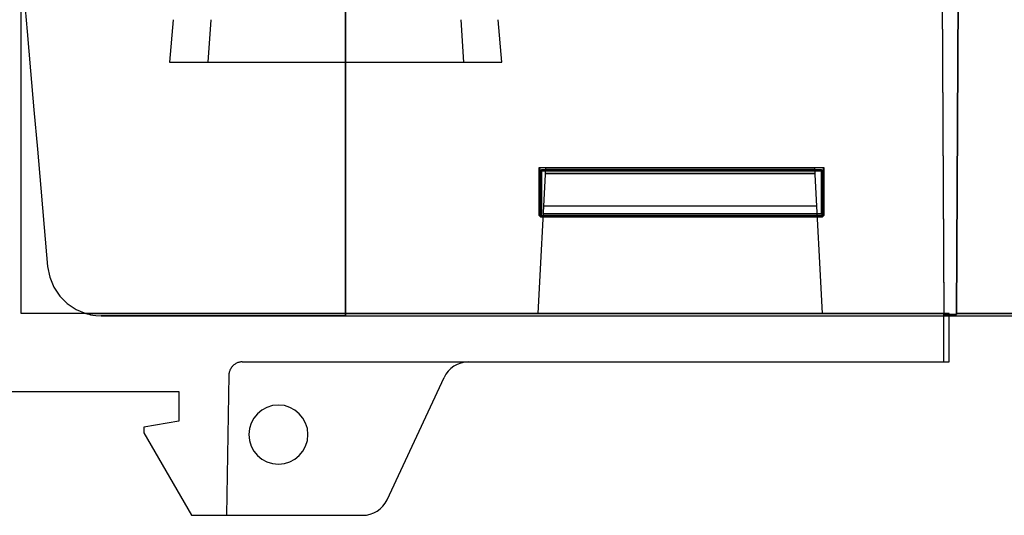
# Model space of a CAD drawing. Units: millimetres. Extents: x -125 to 81, y -8 to 58.
# Drawn here: x -12 to 35, y -8 to 16 of the extents above; entities that cross this region are included whole.
import ezdxf

# ---------------------------------------------------------------- set-up
doc = ezdxf.new("R2010")
doc.units = ezdxf.units.MM
doc.layers.add('MAIN-1', color=7, linetype='Continuous')
doc.layers.add('MAIN-2', color=7, linetype='Continuous')

msp = doc.modelspace()

# ---------------------------------------------------------------- linework, layer by layer
at = {"layer": 'MAIN-1'}
for p, q in [((3.808, 1.904), (3.808, 35.353)), ((32.085, 1.904), (31.938, 35.353)), ((32.827, 35.353), (32.681, 1.904)), ((-11.517, 1.904), (-11.517, 17.171)), ((-11.395, 17.069), (-11.233, 15.218)), ((-11.233, 15.218), (-11.071, 13.368)), ((-11.071, 13.368), (-10.909, 11.518)), ((-10.909, 11.518), (-10.748, 9.668)), ((-10.748, 9.668), (-10.586, 7.818)), ((12.915, 1.904), (13.274, 8.762)), ((12.963, 6.529), (12.963, 8.792)), ((12.963, 8.792), (26.403, 8.792)), ((12.963, 8.792), (13.015, 8.635)), ((13.015, 6.529), (13.015, 8.635)), ((13.015, 8.635), (13.268, 8.635)), ((13.015, 8.635), (13.015, 6.476)), ((13.068, 8.635), (13.068, 6.633)), ((25.974, 8.762), (13.274, 8.762)), ((25.974, 8.762), (26.334, 1.904)), ((25.981, 8.635), (26.35, 8.635)), ((26.298, 6.633), (26.298, 8.635)), ((26.403, 8.792), (26.35, 8.635)), ((26.35, 8.635), (26.35, 6.529)), ((26.35, 6.476), (26.35, 8.635)), ((26.403, 8.792), (26.403, 6.529)), ((-10.586, 7.818), (-10.424, 5.968)), ((13.157, 6.529), (12.963, 6.529)), ((13.068, 6.633), (13.033, 6.529)), ((26.086, 6.633), (26.298, 6.633)), ((26.403, 6.529), (26.091, 6.529)), ((26.298, 6.633), (26.333, 6.529)), ((-10.424, 5.968), (-10.262, 4.118)), ((-10.262, 4.118), (-10.167, 3.618)), ((-10.167, 3.618), (-9.974, 3.147)), ((-9.974, 3.147), (-9.694, 2.727)), ((-9.694, 2.727), (-9.336, 2.371)), ((-9.336, 2.371), (-8.919, 2.094)), ((32.07, 1.904), (-11.517, 1.904)), ((-8.919, 2.094), (-8.453, 1.904)), ((3.808, 1.8), (3.808, 1.904)), ((3.808, 1.904), (32.085, 1.904)), ((32.324, 1.904), (32.07, 1.904)), ((32.07, -0.382), (32.07, 1.904)), ((32.324, -0.382), (32.324, 1.904)), ((32.681, 1.864), (32.324, 1.864)), ((57.485, 1.904), (32.681, 1.904)), ((32.681, 1.864), (32.681, 1.904)), ((32.324, 1.8), (79.903, 1.8)), ((9.615, -0.382), (32.07, -0.382)), ((32.07, -0.382), (32.324, -0.382)), ((5.771, -6.89), (8.464, -1.115)), ((-39.24, -1.781), (-4.061, -1.781)), ((-4.061, -1.781), (-4.061, -3.178)), ((-4.061, -3.178), (-5.712, -3.469)), ((-5.712, -3.469), (-5.712, -3.723)), ((-5.712, -3.723), (-3.461, -7.623)), ((-3.461, -7.623), (4.62, -7.623))]:
    msp.add_line(p, q, dxfattribs=at)
for centre, radius, start, end in [((9.615, -1.652), 1.27, 90, 155), ((0.638, -3.813), 1.397, 0, 180), ((0.638, -3.813), 1.397, 180, 0), ((4.62, -6.353), 1.27, 270, 335)]:
    msp.add_arc(centre, radius, start, end, dxfattribs=at)
at = {"layer": 'MAIN-2'}
for p, q in [((3.808, 35.353), (3.808, 1.904)), ((3.808, 1.904), (3.808, 35.248)), ((3.808, 35.248), (3.808, 1.8)), ((32.085, 1.864), (31.938, 35.313)), ((32.085, 1.864), (31.938, 35.313)), ((32.681, 1.864), (32.827, 35.313)), ((32.827, 35.313), (32.681, 1.864)), ((-4.326, 15.777), (-4.501, 13.777)), ((-2.556, 15.777), (-2.691, 13.777)), ((9.255, 15.777), (9.389, 13.777)), ((11.199, 13.777), (11.024, 15.777)), ((-4.501, 13.777), (-4.491, 13.777)), ((-4.491, 13.777), (-4.462, 13.777)), ((-4.462, 13.777), (-4.414, 13.777)), ((-4.414, 13.777), (-4.347, 13.777)), ((-4.347, 13.777), (-4.262, 13.777)), ((-4.262, 13.777), (-4.157, 13.777)), ((-4.157, 13.777), (-4.034, 13.777)), ((-4.034, 13.777), (-3.893, 13.777)), ((-3.893, 13.777), (-3.735, 13.777)), ((-3.735, 13.777), (-3.559, 13.777)), ((-3.559, 13.777), (-3.366, 13.777)), ((-3.366, 13.777), (-3.157, 13.777)), ((-3.157, 13.777), (-2.931, 13.777)), ((-2.931, 13.777), (-2.691, 13.777)), ((-2.691, 13.777), (-2.46, 13.777)), ((-2.46, 13.777), (-2.217, 13.777)), ((-2.217, 13.777), (-1.963, 13.777)), ((-1.963, 13.777), (-1.698, 13.777)), ((-1.698, 13.777), (-1.423, 13.777)), ((-1.423, 13.777), (-1.139, 13.777)), ((-1.139, 13.777), (-0.846, 13.777)), ((-0.846, 13.777), (-0.544, 13.777)), ((-0.544, 13.777), (-0.234, 13.777)), ((-0.234, 13.777), (0.083, 13.777)), ((0.083, 13.777), (0.406, 13.777)), ((0.406, 13.777), (0.736, 13.777)), ((0.736, 13.777), (1.071, 13.777)), ((1.071, 13.777), (1.41, 13.777)), ((1.41, 13.777), (1.753, 13.777)), ((1.753, 13.777), (2.1, 13.777)), ((2.1, 13.777), (2.448, 13.777)), ((2.448, 13.777), (2.799, 13.777)), ((2.799, 13.777), (3.151, 13.777)), ((3.151, 13.777), (3.503, 13.777)), ((3.503, 13.777), (3.855, 13.777)), ((3.855, 13.777), (4.206, 13.777)), ((4.206, 13.777), (4.555, 13.777)), ((4.555, 13.777), (4.902, 13.777)), ((4.902, 13.777), (5.246, 13.777)), ((5.246, 13.777), (5.586, 13.777)), ((5.586, 13.777), (5.921, 13.777)), ((5.921, 13.777), (6.251, 13.777)), ((6.251, 13.777), (6.575, 13.777)), ((6.575, 13.777), (6.893, 13.777)), ((6.893, 13.777), (7.204, 13.777)), ((7.204, 13.777), (7.507, 13.777)), ((7.507, 13.777), (7.801, 13.777)), ((7.801, 13.777), (8.087, 13.777)), ((8.087, 13.777), (8.363, 13.777)), ((8.363, 13.777), (8.637, 13.777)), ((8.637, 13.777), (8.899, 13.777)), ((8.899, 13.777), (9.149, 13.777)), ((9.149, 13.777), (9.387, 13.777)), ((9.387, 13.777), (9.613, 13.777)), ((9.613, 13.777), (9.825, 13.777)), ((9.825, 13.777), (10.023, 13.777)), ((10.023, 13.777), (10.207, 13.777)), ((10.207, 13.777), (10.376, 13.777)), ((10.376, 13.777), (10.53, 13.777)), ((10.53, 13.777), (10.669, 13.777)), ((10.669, 13.777), (10.792, 13.777)), ((10.792, 13.777), (10.899, 13.777)), ((10.899, 13.777), (10.99, 13.777)), ((10.99, 13.777), (11.065, 13.777)), ((11.065, 13.777), (11.124, 13.777)), ((11.124, 13.777), (11.166, 13.777)), ((11.166, 13.777), (11.191, 13.777)), ((11.191, 13.777), (11.199, 13.777)), ((13.015, 8.635), (13.068, 8.688)), ((26.298, 8.688), (13.068, 8.688)), ((25.987, 8.508), (13.261, 8.508)), ((13.261, 8.508), (25.987, 8.508)), ((13.268, 8.635), (25.981, 8.635)), ((13.274, 8.762), (13.274, 8.762)), ((13.274, 8.762), (13.274, 8.762)), ((25.974, 8.762), (25.974, 8.762)), ((25.974, 8.762), (25.974, 8.762)), ((26.298, 8.688), (26.35, 8.635)), ((13.181, 6.984), (26.067, 6.984)), ((13.181, 6.984), (13.181, 6.984)), ((13.181, 6.984), (13.181, 6.984)), ((26.067, 6.984), (26.067, 6.984)), ((26.067, 6.984), (26.067, 6.984)), ((12.963, 6.529), (13.015, 6.476)), ((13.033, 6.529), (13.015, 6.476)), ((26.091, 6.529), (13.157, 6.529)), ((13.163, 6.633), (26.086, 6.633)), ((26.333, 6.529), (26.35, 6.476)), ((26.35, 6.476), (26.403, 6.529)), ((26.35, 6.476), (13.015, 6.476)), ((13.015, 6.476), (26.35, 6.476)), ((-10.262, 4.118), (-10.262, 4.118)), ((-10.262, 4.118), (-10.262, 4.118)), ((-11.517, 1.904), (-11.517, 1.904)), ((-8.453, 1.904), (-7.638, 1.904)), ((-7.638, 1.904), (-8.453, 1.904)), ((-8.453, 1.904), (-8.388, 1.886)), ((-8.388, 1.886), (-8.315, 1.867)), ((-8.315, 1.867), (-8.231, 1.849)), ((-7.638, 1.904), (-6.823, 1.904)), ((-6.823, 1.904), (-7.638, 1.904)), ((-6.823, 1.904), (-6.008, 1.904)), ((-6.008, 1.904), (-6.823, 1.904)), ((-6.008, 1.904), (-5.193, 1.904)), ((-5.193, 1.904), (-6.008, 1.904)), ((-5.193, 1.904), (-4.378, 1.904)), ((-4.378, 1.904), (-5.193, 1.904)), ((-4.378, 1.904), (-3.563, 1.904)), ((-3.563, 1.904), (-4.378, 1.904)), ((-3.563, 1.904), (-2.747, 1.904)), ((-2.747, 1.904), (-3.563, 1.904)), ((-2.747, 1.904), (-1.931, 1.904)), ((-1.931, 1.904), (-2.747, 1.904)), ((-1.931, 1.904), (-1.115, 1.904)), ((-1.115, 1.904), (-1.931, 1.904)), ((-1.115, 1.904), (-0.297, 1.904)), ((-0.297, 1.904), (-1.115, 1.904)), ((-0.297, 1.904), (0.521, 1.904)), ((0.521, 1.904), (-0.297, 1.904)), ((0.521, 1.904), (1.341, 1.904)), ((1.341, 1.904), (0.521, 1.904)), ((1.341, 1.904), (2.162, 1.904)), ((2.162, 1.904), (1.341, 1.904)), ((2.162, 1.904), (2.984, 1.904)), ((2.984, 1.904), (2.162, 1.904)), ((2.984, 1.904), (3.808, 1.904)), ((3.808, 1.904), (2.984, 1.904)), ((3.808, 1.904), (3.808, 1.8)), ((32.085, 1.904), (3.808, 1.904)), ((3.808, 1.8), (3.808, 1.904)), ((12.915, 1.904), (12.915, 1.904)), ((12.915, 1.904), (12.915, 1.904)), ((26.334, 1.904), (26.334, 1.904)), ((26.334, 1.904), (26.334, 1.904)), ((32.07, -0.382), (32.07, 1.904)), ((32.085, 1.904), (32.085, 1.864)), ((32.085, 1.864), (32.681, 1.864)), ((32.324, 1.864), (32.085, 1.864)), ((32.324, 1.904), (32.324, 1.904)), ((32.681, 1.904), (57.485, 1.904)), ((-8.231, 1.849), (-8.129, 1.831)), ((-8.129, 1.831), (-7.99, 1.813)), ((-7.99, 1.813), (-7.732, 1.8)), ((-7.732, 1.8), (-6.965, 1.8)), ((-6.965, 1.8), (-7.732, 1.8)), ((-6.965, 1.8), (-6.198, 1.8)), ((-6.198, 1.8), (-6.965, 1.8)), ((-6.198, 1.8), (-5.431, 1.8)), ((-5.431, 1.8), (-6.198, 1.8)), ((-5.431, 1.8), (-4.664, 1.8)), ((-4.664, 1.8), (-5.431, 1.8)), ((-4.664, 1.8), (-3.897, 1.8)), ((-3.897, 1.8), (-4.664, 1.8)), ((-3.897, 1.8), (-3.13, 1.8)), ((-3.13, 1.8), (-3.897, 1.8)), ((-3.13, 1.8), (-2.362, 1.8)), ((-2.362, 1.8), (-3.13, 1.8)), ((-2.362, 1.8), (-1.594, 1.8)), ((-1.594, 1.8), (-2.362, 1.8)), ((-1.594, 1.8), (-0.825, 1.8)), ((-0.825, 1.8), (-1.594, 1.8)), ((-0.825, 1.8), (-0.056, 1.8)), ((-0.056, 1.8), (-0.825, 1.8)), ((-0.056, 1.8), (0.715, 1.8)), ((0.715, 1.8), (-0.056, 1.8)), ((0.715, 1.8), (1.486, 1.8)), ((1.486, 1.8), (0.715, 1.8)), ((1.486, 1.8), (2.259, 1.8)), ((2.259, 1.8), (1.486, 1.8)), ((2.259, 1.8), (3.033, 1.8)), ((3.033, 1.8), (2.259, 1.8)), ((3.033, 1.8), (3.808, 1.8)), ((3.808, 1.8), (3.033, 1.8)), ((3.808, 1.8), (32.324, 1.8)), ((-1.372, -0.461), (-1.405, -0.481)), ((-1.339, -0.444), (-1.372, -0.461)), ((-1.305, -0.429), (-1.339, -0.444)), ((-1.27, -0.416), (-1.305, -0.429)), ((-1.235, -0.405), (-1.27, -0.416)), ((-1.201, -0.397), (-1.235, -0.405)), ((-1.166, -0.39), (-1.201, -0.397)), ((-1.132, -0.385), (-1.166, -0.39)), ((-1.098, -0.383), (-1.132, -0.385)), ((-1.065, -0.382), (-1.098, -0.383)), ((-1.065, -0.382), (-1.065, -0.382)), ((-1.065, -0.382), (-1.065, -0.382)), ((-1.065, -0.382), (9.615, -0.382)), ((9.615, -0.382), (9.615, -0.382)), ((9.615, -0.382), (9.615, -0.382)), ((9.615, -0.382), (9.615, -0.382)), ((32.324, -0.382), (32.324, -0.382)), ((-1.689, -0.904), (-1.695, -0.939)), ((-1.682, -0.87), (-1.689, -0.904)), ((-1.673, -0.835), (-1.682, -0.87)), ((-1.662, -0.801), (-1.673, -0.835)), ((-1.648, -0.766), (-1.662, -0.801)), ((-1.632, -0.733), (-1.648, -0.766)), ((-1.615, -0.7), (-1.632, -0.733)), ((-1.595, -0.667), (-1.615, -0.7)), ((-1.573, -0.636), (-1.595, -0.667)), ((-1.549, -0.606), (-1.573, -0.636)), ((-1.523, -0.578), (-1.549, -0.606)), ((-1.496, -0.551), (-1.523, -0.578)), ((-1.467, -0.525), (-1.496, -0.551)), ((-1.436, -0.502), (-1.467, -0.525)), ((-1.405, -0.481), (-1.436, -0.502)), ((-1.699, -1.006), (-1.815, -7.623)), ((-1.698, -0.972), (-1.699, -1.006)), ((-1.699, -1.006), (-1.699, -1.006)), ((-1.699, -1.006), (-1.699, -1.006)), ((-1.695, -0.939), (-1.698, -0.972)), ((8.464, -1.115), (8.464, -1.115)), ((8.464, -1.115), (8.464, -1.115)), ((8.464, -1.115), (8.464, -1.115)), ((-4.061, -1.781), (-4.061, -1.781)), ((-4.061, -3.178), (-4.061, -3.178)), ((-5.712, -3.469), (-5.712, -3.469)), ((-5.712, -3.723), (-5.712, -3.723)), ((-0.759, -3.813), (-0.759, -3.813)), ((-0.759, -3.813), (-0.759, -3.813)), ((-0.759, -3.813), (-0.759, -3.813)), ((2.035, -3.813), (2.035, -3.813)), ((2.035, -3.813), (2.035, -3.813)), ((2.035, -3.813), (2.035, -3.813)), ((5.771, -6.89), (5.771, -6.89)), ((5.771, -6.89), (5.771, -6.89)), ((5.771, -6.89), (5.771, -6.89)), ((-3.461, -7.623), (-3.461, -7.623)), ((-1.815, -7.623), (-1.815, -7.623)), ((-1.815, -7.623), (-1.815, -7.623)), ((4.62, -7.623), (4.62, -7.623)), ((4.62, -7.623), (4.62, -7.623)), ((4.62, -7.623), (4.62, -7.623))]:
    msp.add_line(p, q, dxfattribs=at)

doc.saveas('drawing.dxf')
